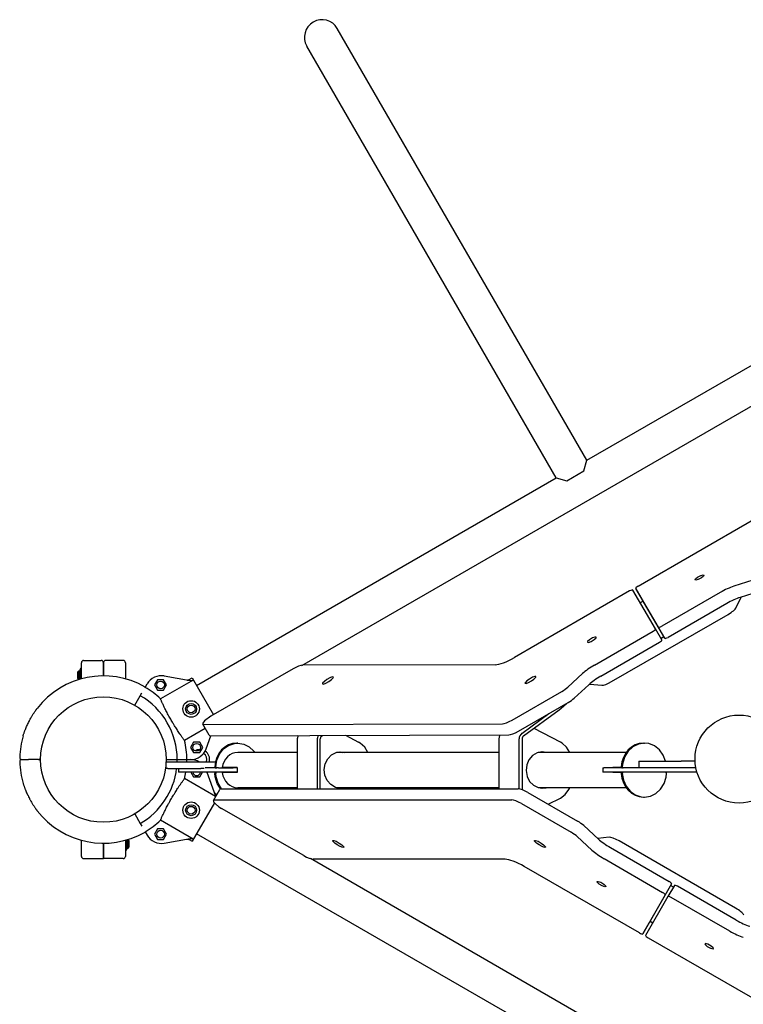
# Model space of a CAD drawing. Units: millimetres. Extents: x 324 to 6752, y -1754 to 2650.
# Drawn here: x 1824 to 2481, y 255 to 1150 of the extents above; entities that cross this region are included whole.
import ezdxf

# ---------------------------------------------------------------- set-up
doc = ezdxf.new("R2010")
doc.units = ezdxf.units.MM
doc.linetypes.add('K5LT_BASIC', pattern=[0])
doc.layers.add('Системный слой (1)', color=7, linetype='Continuous', true_color=0x909090)

# ---------------------------------------------------------------- blocks, each defined once
blk = doc.blocks.new('ЛК-07')
at = {"layer": 'Системный слой (1)', "lineweight": -2}
for p, q in [((2187.71, 1012.11), (2112.71, 1142.01)), ((2159.99, 996.11), (2084.99, 1126.01)), ((2339.21, 749.7), (2187.71, 1012.11)), ((2311.49, 733.7), (2159.99, 996.11)), ((2080.49, 563.38), (2592.09, 858.75)), ((2336.64, 740.14), (2339.21, 749.7)), ((2311.49, 733.7), (2321.05, 731.14)), ((2321.05, 731.14), (2336.64, 740.14)), ((2385.87, 635.49), (2490.46, 695.92)), ((2489.9, 640.69), (2472.63, 635.26)), ((2378.08, 630.99), (2273.49, 570.56)), ((2401.65, 596.57), (2381.05, 631.85)), ((2404.25, 598.07), (2383.65, 633.35)), ((2383.65, 633.35), (2389.46, 623.28)), ((2460.4, 629.66), (2407.22, 598.93)), ((2495.71, 630.62), (2478.45, 625.19)), ((2390.35, 621.76), (2387.8, 620.29)), ((2410.06, 588), (2389.46, 623.28)), ((2466.21, 619.59), (2413.03, 588.86)), ((2474.86, 615.92), (2479.2, 625.42)), ((2361.76, 548.67), (2467.52, 609.76)), ((2346.25, 563.7), (2399.43, 594.43)), ((2407.46, 586.5), (2401.65, 596.57)), ((2352.06, 553.63), (2405.24, 584.36)), ((2406.6, 588), (2409.19, 589.5)), ((1880.34, 551.17), (1880.34, 565.84)), ((1882.34, 567.84), (1898.34, 567.84)), ((1900.34, 565.84), (1900.34, 553.84)), ((1900.34, 553.84), (1900.34, 565.84)), ((1918.34, 567.84), (1902.34, 567.84)), ((1920.34, 565.84), (1920.34, 551.17)), ((2256.07, 563.95), (2081.29, 563.45)), ((1878.19, 558.52), (1876.94, 557.27)), ((1876.94, 557.27), (1876.94, 551.77)), ((1878.19, 557.84), (1877.51, 557.84)), ((1878.19, 558.52), (1879.24, 558.52)), ((1878.19, 558.52), (1878.19, 550.54)), ((1878.19, 557.84), (1879.24, 557.84)), ((2072.62, 560.17), (1998.02, 517.18)), ((2321.99, 543.68), (2335.29, 555.9)), ((1878.17, 550.54), (1876.94, 551.77)), ((1878.19, 551.2), (1877.51, 551.2)), ((1878.19, 551.2), (1879.24, 551.2)), ((1938.2, 543.43), (1939.98, 546.51)), ((1949.52, 550.4), (1946.77, 545.65)), ((1955, 550.4), (1949.52, 550.4)), ((1981.77, 550.06), (1952.23, 533)), ((1957.74, 545.65), (1955, 550.4)), ((1955.59, 553.78), (1979.07, 549.61)), ((1978.16, 550.49), (1981, 552.13)), ((1981, 552.13), (2000.39, 518.55)), ((2103.2, 550.47), (2100.96, 548.83)), ((2105.07, 548.85), (2107.31, 550.48)), ((2287.12, 551), (2284.88, 549.37)), ((2288.99, 549.38), (2291.23, 551.01)), ((2327.81, 533.61), (2341.11, 545.83)), ((2341.82, 546.47), (2352.73, 545.39)), ((1933.84, 535.87), (1935.34, 538.47)), ((1946.77, 545.65), (1949.52, 540.9)), ((1949.52, 540.9), (1955, 540.9)), ((1955, 540.9), (1957.74, 545.65)), ((2271.32, 513.67), (2316.52, 539.78)), ((1928.84, 527.21), (1933.84, 535.87)), ((2277.14, 503.6), (2322.33, 529.71)), ((2280.2, 501.66), (2304.87, 519.62)), ((2314.06, 522.74), (2281.65, 499.15)), ((1996.38, 499.95), (1990.56, 510.02)), ((1991.76, 509.58), (2262.61, 510.36)), ((1992.85, 506.06), (1974.05, 495.21)), ((2315.18, 493.64), (2291.28, 506.16)), ((1982.28, 493.66), (1979.54, 488.91)), ((1987.76, 493.66), (1982.28, 493.66)), ((1990.5, 488.91), (1987.76, 493.66)), ((1993.72, 487.73), (1998, 499.51)), ((1997.58, 499.51), (2268.43, 500.29)), ((2022.34, 492.76), (2021.43, 492.76)), ((2076.37, 496.63), (2076.37, 451.17)), ((2094.55, 496.63), (2094.55, 451.17)), ((2097.22, 451.17), (2097.22, 496.63)), ((2098.44, 499.15), (2099.35, 499.81)), ((2120.09, 499.87), (2131.97, 493.64)), ((2259.57, 451.17), (2259.57, 496.63)), ((2277.76, 451.11), (2277.76, 496.63)), ((2280.43, 496.63), (2280.43, 450.38)), ((2390.57, 492.76), (2391.48, 492.76)), ((1979.54, 488.91), (1982.28, 484.16)), ((1982.28, 484.16), (1987.76, 484.16)), ((1987.76, 484.16), (1990.5, 488.91)), ((1826.36, 477.84), (1832.37, 477.84)), ((1826.36, 477.84), (1832.37, 477.84)), ((1835.37, 477.84), (1832.37, 477.84)), ((1835.37, 477.84), (1832.37, 477.84)), ((1841.37, 477.84), (1835.37, 477.84)), ((1841.37, 477.84), (1835.37, 477.84)), ((1957.34, 477.84), (1967.34, 477.84)), ((1957.34, 477.84), (1967.34, 477.84)), ((1957.34, 469.84), (1957.34, 475.84)), ((1957.34, 475.84), (1958.84, 475.84)), ((1958.84, 475.84), (1988.84, 475.84)), ((1967.34, 477.84), (1976.07, 477.84)), ((1967.34, 477.84), (1976.07, 477.84)), ((1976.07, 477.84), (1979.62, 477.84)), ((1976.07, 477.84), (1979.62, 477.84)), ((1988.84, 475.84), (2002.02, 475.84)), ((2386.3, 476.26), (2386.3, 470.26)), ((2386.3, 476.26), (2424.8, 476.26)), ((2437.5, 476.26), (2424.8, 476.26)), ((1958.84, 469.84), (1957.34, 469.84)), ((1958.84, 469.84), (1988.84, 469.84)), ((1968.42, 469.84), (1968.42, 466.26)), ((1972.79, 466.26), (1968.42, 466.26)), ((2004.71, 466.26), (1972.79, 466.26)), ((1979.84, 466.26), (1982.28, 462.03)), ((1987.76, 462.03), (1990.2, 466.26)), ((1991.96, 469.84), (1988.84, 469.84)), ((2004.71, 470.26), (1992.66, 470.26)), ((1994.34, 466.26), (2001.85, 445.54)), ((2004.71, 470.26), (2018.16, 470.26)), ((2018.16, 466.26), (2004.71, 466.26)), ((2021.87, 470.51), (2008.23, 470.51)), ((2021.87, 466.01), (2008.23, 466.01)), ((2021.84, 470.26), (2018.16, 470.26)), ((2021.84, 466.26), (2018.16, 466.26)), ((2353.67, 470.26), (2353.67, 466.26)), ((2353.67, 470.26), (2354.76, 470.26)), ((2354.76, 466.26), (2353.67, 466.26)), ((2386.3, 470.26), (2354.76, 470.26)), ((2417.99, 466.26), (2354.76, 466.26)), ((2362.79, 470.26), (2362.82, 470.51)), ((2362.82, 466.01), (2362.79, 466.26)), ((2370.85, 470.51), (2362.82, 470.51)), ((2370.85, 466.01), (2362.82, 466.01)), ((2364.59, 470.26), (2364.63, 470.51)), ((2364.63, 466.01), (2364.59, 466.26)), ((2424.8, 470.26), (2386.3, 470.26)), ((2430.25, 466.26), (2417.99, 466.26)), ((2438.25, 470.26), (2424.8, 470.26)), ((2437.33, 466.26), (2430.25, 466.26)), ((2439.29, 466.26), (2437.33, 466.26)), ((2002.22, 444.21), (1974.05, 460.48)), ((1982.28, 462.03), (1987.76, 462.03)), ((2000.17, 440.66), (2005.99, 450.73)), ((2007.17, 451.17), (2276.97, 451.17)), ((2139.96, 451.17), (2140.46, 452.26)), ((2285.67, 447.88), (2330.88, 421.8)), ((2001.13, 438.42), (1981, 403.56)), ((2001.36, 441.1), (2271.16, 441.1)), ((2002.16, 446.77), (2003.31, 446.1)), ((2304.26, 437.16), (2315.18, 442.88)), ((2390.57, 443.76), (2391.48, 443.76)), ((2082.27, 390.55), (2007.65, 433.49)), ((2279.86, 437.81), (2325.07, 411.73)), ((1928.84, 428.48), (1933.84, 419.82)), ((1981.77, 405.63), (1952.23, 422.69)), ((1933.84, 419.82), (1935.34, 417.22)), ((1938.2, 412.26), (1939.98, 409.18)), ((1949.52, 414.79), (1946.77, 410.04)), ((1955, 414.79), (1949.52, 414.79)), ((1957.74, 410.04), (1955, 414.79)), ((2336.37, 417.9), (2349.7, 405.66)), ((1880.34, 389.84), (1880.34, 404.52)), ((1920.34, 404.52), (1920.34, 389.84)), ((1922.49, 404.49), (1921.44, 404.49)), ((1922.49, 397.17), (1922.49, 405.14)), ((1922.49, 404.49), (1923.16, 404.49)), ((1922.51, 405.15), (1923.74, 403.92)), ((1923.74, 398.42), (1923.74, 403.92)), ((1946.77, 410.04), (1949.52, 405.29)), ((1949.52, 405.29), (1955, 405.29)), ((1955, 405.29), (1957.74, 410.04)), ((1955.59, 401.91), (1979.07, 406.08)), ((1978.16, 405.2), (1981, 403.56)), ((2330.55, 407.83), (2343.89, 395.59)), ((2359.52, 407.19), (2349.12, 406.2)), ((2474.31, 342.87), (2368.52, 403.91)), ((1900.34, 401.84), (1900.34, 387.84)), ((1900.34, 387.84), (1900.34, 401.84)), ((1922.49, 397.85), (1921.44, 397.85)), ((1922.49, 397.17), (1921.44, 397.17)), ((1922.49, 397.17), (1923.74, 398.42)), ((1922.49, 397.85), (1923.16, 397.85)), ((2112.66, 400.38), (2110.42, 402.01)), ((2114.51, 402.01), (2116.76, 400.38)), ((2295.87, 400.38), (2293.63, 402.01)), ((2297.72, 402.01), (2299.96, 400.38)), ((2360.67, 397.87), (2413.87, 367.18)), ((1882.34, 387.84), (1900.34, 387.84)), ((1918.34, 387.84), (1900.34, 387.84)), ((2265.04, 387.28), (2090.93, 387.28)), ((2354.86, 387.8), (2408.06, 357.11)), ((2387.07, 320.34), (2282.44, 380.7)), ((2416.1, 365.03), (2395.85, 329.55)), ((2418.7, 363.53), (2412.89, 353.46)), ((2417.83, 362.03), (2415.24, 363.53)), ((2474.87, 331.99), (2421.67, 362.68)), ((2410.29, 354.96), (2390.03, 319.48)), ((2412.89, 353.46), (2392.63, 317.99)), ((2469.05, 321.92), (2415.85, 352.61)), ((2396.72, 331.08), (2399.27, 329.61)), ((2390.03, 319.48), (2395.85, 329.55)), ((2394.86, 315.84), (2499.49, 255.48))]:
    blk.add_line(p, q, dxfattribs=at)
at = {"layer": 'Системный слой (1)', "linetype": 'K5LT_BASIC', "lineweight": -2}
for p, q in [((2339.21, 749.7), (2665.7, 938.2)), ((1985, 545.2), (2311.49, 733.7)), ((2439.8, 643.42), (2442.59, 645)), ((2442.59, 645), (2444.98, 645.67)), ((2445.11, 644.55), (2443.34, 643.03)), ((2444.98, 645.67), (2445.47, 645.48)), ((2445.47, 645.48), (2445.11, 644.55)), ((2437.67, 640.98), (2438.03, 641.9)), ((2438.05, 640.79), (2437.67, 640.98)), ((2438.03, 641.9), (2439.8, 643.42)), ((2440.33, 641.36), (2438.05, 640.79)), ((2443.34, 643.03), (2440.33, 641.36)), ((2399.43, 594.43), (2401.15, 595.68)), ((2401.15, 595.68), (2401.65, 596.57)), ((2401.65, 596.57), (2401.65, 596.57)), ((2339.9, 584.96), (2339.83, 584.44)), ((2339.83, 584.44), (2340.82, 584.29)), ((2341.67, 586.69), (2339.9, 584.96)), ((2340.82, 584.29), (2343.02, 585.07)), ((2344.44, 588.32), (2341.67, 586.69)), ((2343.02, 585.07), (2345.96, 586.83)), ((2346.64, 589.1), (2344.44, 588.32)), ((2345.96, 586.83), (2347.6, 588.52)), ((2347.62, 588.94), (2346.64, 589.1)), ((2347.6, 588.52), (2347.62, 588.94)), ((1879.24, 554.52), (1879.24, 559.77)), ((1879.24, 550.86), (1879.24, 554.52)), ((2099.19, 547.11), (2099.12, 546.59)), ((2099.12, 546.59), (2100.1, 546.44)), ((2100.96, 548.83), (2099.19, 547.11)), ((2100.1, 546.44), (2102.3, 547.21)), ((2102.3, 547.21), (2105.07, 548.85)), ((2105.96, 552.1), (2103.2, 550.47)), ((2108.16, 552.88), (2105.96, 552.1)), ((2107.31, 550.48), (2109.08, 552.21)), ((2109.15, 552.72), (2108.16, 552.88)), ((2109.08, 552.21), (2109.15, 552.72)), ((2283.11, 547.64), (2283.04, 547.12)), ((2283.04, 547.12), (2284.02, 546.97)), ((2284.88, 549.37), (2283.11, 547.64)), ((2284.02, 546.97), (2286.22, 547.74)), ((2286.22, 547.74), (2288.99, 549.38)), ((2289.89, 552.63), (2287.12, 551)), ((2292.09, 553.41), (2289.89, 552.63)), ((2291.23, 551.01), (2293, 552.74)), ((2293.07, 553.25), (2292.09, 553.41)), ((2293, 552.74), (2293.07, 553.25)), ((2320.94, 528.9), (2318.04, 525.92)), ((2318.04, 525.92), (2314.06, 522.74)), ((1990.61, 510.95), (1990.56, 510.02)), ((1990.56, 510.02), (1991.73, 509.58)), ((1992.24, 513.02), (1990.61, 510.95)), ((1998.02, 517.18), (1992.24, 513.02)), ((1991.73, 509.58), (1991.76, 509.58)), ((2014.04, 490.74), (2019.29, 492.5)), ((2019.29, 492.5), (2022.34, 492.76)), ((2022.34, 492.76), (2027.77, 491.92)), ((2077.14, 499.74), (2076.37, 496.71)), ((2076.37, 496.71), (2076.37, 496.63)), ((2095.35, 499.79), (2094.55, 496.78)), ((2094.55, 496.78), (2094.55, 496.63)), ((2133.55, 492.71), (2131.97, 493.64)), ((2137.56, 489.05), (2133.55, 492.71)), ((2259.57, 496.63), (2260.31, 499.67)), ((2260.31, 499.67), (2260.67, 500.27)), ((2316.76, 492.71), (2315.18, 493.64)), ((2320.76, 489.05), (2316.76, 492.71)), ((2391.48, 492.76), (2386.05, 491.92)), ((2395.54, 492.29), (2391.48, 492.76)), ((2400.7, 490.24), (2395.54, 492.29)), ((2005.74, 482.87), (2009.41, 487.45)), ((2009.41, 487.45), (2014.04, 490.74)), ((2076.37, 484.26), (2022.34, 484.26)), ((2027.77, 491.92), (2032.79, 489.46)), ((2032.79, 489.46), (2037.03, 485.56)), ((2037.03, 485.56), (2038.03, 484.26)), ((2107.49, 482.07), (2111.77, 484.21)), ((2111.77, 484.21), (2115.53, 484.76)), ((2259.57, 484.26), (2111.94, 484.26)), ((2114.85, 484.74), (2117.76, 484.26)), ((2115.53, 484.76), (2119.12, 484.26)), ((2140.46, 484.26), (2137.56, 489.05)), ((2294.11, 483.92), (2289.96, 481.49)), ((2298.74, 484.76), (2294.11, 483.92)), ((2374.88, 484.26), (2295.15, 484.26)), ((2300.97, 484.26), (2298.06, 484.74)), ((2302.33, 484.26), (2298.74, 484.76)), ((2323.67, 484.26), (2320.76, 489.05)), ((2376.79, 485.56), (2373.65, 480.52)), ((2381.03, 489.46), (2376.79, 485.56)), ((2386.05, 491.92), (2381.03, 489.46)), ((2405.18, 486.69), (2400.7, 490.24)), ((2408.63, 481.91), (2405.18, 486.69)), ((2002.32, 471.31), (2003.32, 477.35)), ((2003.32, 477.35), (2005.74, 482.87)), ((2101.73, 473.93), (2104.03, 478.52)), ((2104.03, 478.52), (2107.49, 482.07)), ((2286.69, 477.71), (2284.66, 472.97)), ((2289.96, 481.49), (2286.69, 477.71)), ((2371.84, 474.72), (2371.46, 471.31)), ((2373.65, 480.52), (2371.84, 474.72)), ((2410.8, 476.26), (2408.63, 481.91)), ((2001.75, 462.02), (2001.41, 465.21)), ((2002.65, 462.09), (2002.32, 465.21)), ((2100.84, 468.76), (2101.73, 473.93)), ((2101.45, 463.55), (2100.84, 468.76)), ((2284.66, 472.97), (2284.05, 467.76)), ((2284.05, 467.76), (2284.94, 462.59)), ((2371.46, 465.21), (2372.46, 459.17)), ((2411.12, 461.8), (2411.5, 465.21)), ((2003.51, 456.19), (2001.75, 462.02)), ((2004.39, 456.26), (2002.65, 462.09)), ((2007.47, 451.17), (2004.39, 456.26)), ((2103.49, 458.81), (2101.45, 463.55)), ((2106.75, 455.03), (2103.49, 458.81)), ((2284.94, 462.59), (2287.23, 458)), ((2287.23, 458), (2290.69, 454.45)), ((2372.46, 459.17), (2374.88, 453.65)), ((2409.31, 456), (2411.12, 461.8)), ((2006.61, 451.12), (2003.51, 456.19)), ((2076.37, 452.26), (2022.34, 452.26)), ((2038.03, 452.26), (2037.21, 451.17)), ((2110.91, 452.6), (2106.75, 455.03)), ((2115.53, 451.76), (2110.91, 452.6)), ((2259.57, 452.26), (2111.94, 452.26)), ((2117.76, 452.26), (2114.85, 451.78)), ((2119.12, 452.26), (2115.53, 451.76)), ((2290.69, 454.45), (2294.98, 452.31)), ((2294.98, 452.31), (2298.74, 451.76)), ((2374.88, 452.26), (2295.15, 452.26)), ((2298.06, 451.78), (2300.97, 452.26)), ((2298.74, 451.76), (2302.33, 452.26)), ((2319.49, 446.06), (2322.81, 450.5)), ((2322.81, 450.5), (2323.67, 452.26)), ((2374.88, 453.65), (2378.55, 449.07)), ((2378.55, 449.07), (2383.18, 445.78)), ((2401.93, 447.06), (2406.17, 450.96)), ((2406.17, 450.96), (2409.31, 456)), ((2001.36, 441.1), (2000.17, 440.66)), ((2000.17, 440.66), (2000.38, 439.44)), ((2000.38, 439.44), (2002, 437.53)), ((2001.85, 445.54), (2002, 445.18)), ((2002, 445.18), (2002.18, 444.84)), ((2002.18, 444.84), (2002.4, 444.51)), ((2315.18, 442.88), (2319.49, 446.06)), ((2383.18, 445.78), (2388.43, 444.02)), ((2388.43, 444.02), (2391.48, 443.76)), ((2391.48, 443.76), (2396.91, 444.6)), ((2396.91, 444.6), (2401.93, 447.06)), ((2001.75, 437.77), (2001, 438.2)), ((2002, 437.53), (2005.25, 434.99)), ((2005.25, 434.99), (2007.65, 433.49)), ((1921.44, 404.83), (1921.44, 401.17)), ((2311.49, 221.99), (1985, 410.49)), ((2108.57, 404.26), (2109.56, 404.42)), ((2108.64, 403.74), (2108.57, 404.26)), ((2110.42, 402.01), (2108.64, 403.74)), ((2109.56, 404.42), (2111.76, 403.64)), ((2111.76, 403.64), (2114.51, 402.01)), ((2291.78, 404.26), (2292.76, 404.42)), ((2291.85, 403.74), (2291.78, 404.26)), ((2293.63, 402.01), (2291.85, 403.74)), ((2292.76, 404.42), (2294.96, 403.64)), ((2294.96, 403.64), (2297.72, 402.01)), ((1921.44, 401.17), (1921.44, 395.92)), ((2115.42, 398.75), (2112.66, 400.38)), ((2117.62, 397.98), (2115.42, 398.75)), ((2116.76, 400.38), (2118.53, 398.65)), ((2118.61, 398.13), (2117.62, 397.98)), ((2118.53, 398.65), (2118.61, 398.13)), ((2298.63, 398.75), (2295.87, 400.38)), ((2300.83, 397.98), (2298.63, 398.75)), ((2299.96, 400.38), (2301.74, 398.65)), ((2301.81, 398.13), (2300.83, 397.98)), ((2301.74, 398.65), (2301.81, 398.13)), ((2604.27, 89.9), (2088.3, 387.8)), ((2348.62, 366.96), (2349.61, 367.11)), ((2348.7, 366.44), (2348.62, 366.96)), ((2349.61, 367.11), (2351.81, 366.34)), ((2350.47, 364.71), (2348.7, 366.44)), ((2353.23, 363.08), (2350.47, 364.71)), ((2351.81, 366.34), (2354.75, 364.57)), ((2355.43, 362.31), (2353.23, 363.08)), ((2354.75, 364.57), (2356.39, 362.88)), ((2356.42, 362.46), (2355.43, 362.31)), ((2356.39, 362.88), (2356.42, 362.46)), ((2413.91, 353.48), (2412.89, 353.46)), ((2412.89, 353.46), (2412.89, 353.46)), ((2415.85, 352.61), (2413.91, 353.48)), ((2446.88, 310.68), (2446.5, 310.49)), ((2446.5, 310.49), (2446.86, 309.56)), ((2446.86, 309.56), (2448.63, 308.04)), ((2449.16, 310.11), (2446.88, 310.68)), ((2448.63, 308.04), (2451.43, 306.46)), ((2452.17, 308.44), (2449.16, 310.11)), ((2451.43, 306.46), (2453.81, 305.79)), ((2453.94, 306.92), (2452.17, 308.44)), ((2453.81, 305.79), (2454.3, 305.99)), ((2454.3, 305.99), (2453.94, 306.92))]:
    blk.add_line(p, q, dxfattribs=at)
at = {"layer": 'Системный слой (1)', "lineweight": -2}
for centre, radius in [((1952.26, 545.65), 3.5), ((1900.34, 477.84), 57), ((1980.01, 523.84), 7.5), ((1980.01, 523.84), 5), ((1980.01, 523.84), 3.5), ((2477.45, 478.26), 40), ((1985.02, 488.91), 3.5), ((1980.01, 431.84), 7.5), ((1980.01, 431.84), 5), ((1980.01, 431.84), 3.5), ((1952.26, 410.04), 3.5)]:
    blk.add_circle(centre, radius, dxfattribs=at)
for centre, radius, start, end in [((2098.85, 1134.01), 16, 30, 210), ((2098.85, 1134.01), 16, 30, 210), ((1882.34, 565.84), 2, 90, 180), ((1898.34, 565.84), 2, 0, 90), ((1902.34, 565.84), 2, 90, 180), ((1918.34, 565.84), 2, 0, 90), ((1880.49, 559.77), 1.25, 96.8921, 180), ((1900.34, 477.84), 76, 60, 142.32802), ((1952.97, 539.01), 15, 79.93051, 150), ((1900.34, 477.84), 75.73, 46.74368, 60), ((1900.34, 477.84), 67, 0, 60), ((1900.34, 477.84), 76, 163.4311, 178.45128), ((1900.34, 477.84), 75.73, 0, 13.25632), ((1979.62, 492.84), 15, 270, 340.06949), ((1826.36, 479.84), 2, 178.45128, 270), ((1826.36, 475.84), 2, 90, 181.54872), ((1900.34, 477.84), 76, 181.54872, 196.5689), ((1841.37, 479.84), 2, 270, 358.0574), ((1841.37, 475.84), 2, 1.9426, 90), ((1979.62, 462.84), 15, 60.07357, 90), ((1985.02, 466.78), 3.5, 188.56092, 351.43908), ((1900.34, 477.84), 76, 217.67198, 300), ((1900.34, 477.84), 75.73, 300, 313.25632), ((1952.97, 416.68), 15, 210, 280.06949), ((1920.19, 395.92), 1.25, 276.8921, 0), ((1882.34, 389.84), 2, 180, 270), ((1918.34, 389.84), 2, 270, 0)]:
    blk.add_arc(centre, radius, start, end, dxfattribs=at)
at = {"layer": 'Системный слой (1)', "linetype": 'K5LT_BASIC', "lineweight": -2}
for centre, radius, start, end in [((1987.84, 477.84), 9, 89.92647, 118.63451), ((1987.84, 477.84), 6.5, 342.07979, 58.27308), ((1987.84, 477.84), 9, 347.16041, 57.53822), ((1900.34, 477.84), 67, 358.28942, 0), ((1900.34, 477.84), 75.73, 358.48669, 0), ((1987.84, 477.84), 6.5, 179.13376, 180.86624), ((1900.34, 477.84), 67, 300, 353.14235), ((1900.34, 477.84), 75.73, 346.74368, 351.20143)]:
    blk.add_arc(centre, radius, start, end, dxfattribs=at)
at = {"layer": 'Системный слой (1)', "lineweight": -2}
for centre, major_axis, ratio, start_param, end_param in [((2386.25, 634.85), (-2.6, -1.5), 0.247264, 4.713579, 6.284375), ((2462.89, 625.38), (-17.32, -10), 0.247264, 3.980038, 4.713579), ((2378.45, 630.35), (2.6, 1.5), 0.247264, 0.00119, 1.571986), ((2392.06, 624.78), (-2.6, -1.5), 0.247264, 0, 0.00119), ((2468.71, 615.32), (-17.32, -10), 0.247264, 3.980038, 4.713579), ((2466.28, 611.9), (8.66, 5), 0.247264, 4.713153, 5.948898), ((2406.84, 599.57), (-2.6, -1.5), 0.247264, 0.00119, 1.571986), ((2404.87, 585), (2.6, 1.5), 0.247264, 4.713579, 6.284375), ((2412.66, 589.5), (2.6, 1.5), 0.247264, 3.142783, 4.713579), ((2271, 574.83), (17.32, 10), 0.247264, 3.548632, 4.713579), ((2348.74, 559.43), (-17.32, -10), 0.247264, 4.713579, 5.44712), ((2073.82, 558.01), (8.66, 5), 0.247264, 0.40704, 1.567433), ((2354.55, 549.36), (-17.32, -10), 0.247264, 4.713579, 5.44712), ((2360.52, 550.81), (-8.66, -5), 0.247264, 0.331586, 1.57156), ((2315.27, 541.91), (8.66, 5), 0.247264, 4.713579, 5.44712), ((2321.08, 531.84), (8.66, 5), 0.247264, 4.713579, 5.44712), ((2270.08, 515.8), (-8.66, -5), 0.247264, 0.40704, 1.571986), ((2275.89, 505.73), (8.66, 5), 0.247264, 3.548632, 4.713579), ((2283.1, 496.63), (0, -6), 0.890692, 3.716679, 4.712389), ((2005.04, 504.95), (-8.66, -5), 0.247264, 0, 0.40704), ((2021.43, 470.26), (0, -22.5), 0.890692, 3.141593, 4.665861), ((2099.9, 496.63), (0, -3), 0.890692, 3.716679, 4.712389), ((2283.1, 496.63), (0, 3), 0.890692, 0.575086, 1.570796), ((2390.57, 470.26), (0, 22.5), 0.890692, 0, 1.524268), ((2022.34, 468.26), (0, -16), 0.890692, 3.141593, 4.571296), ((2002.3, 471.26), (0, -1), 0.890692, 4.665861, 6.283185), ((2002.3, 465.26), (0, -1), 0.890692, 3.141593, 4.758917), ((2003.21, 471.26), (0, -1), 0.890692, 4.665861, 6.283185), ((2003.21, 465.26), (0, 1), 0.890692, 0, 1.617325), ((2022.34, 468.26), (0, 16), 0.890692, 1.711889, 3.141593), ((2035.98, 468.26), (0, -16), 0.890692, 4.571296, 4.712389), ((2035.98, 468.26), (0, -16), 0.890692, 4.712389, 4.853482), ((2371.44, 471.26), (0, -1), 0.890692, 4.665861, 6.283185), ((2371.44, 465.26), (0, -1), 0.890692, 3.141593, 4.758917), ((2390.57, 466.26), (0, -22.5), 0.890692, 4.758917, 6.283185), ((2372.35, 471.26), (0, -1), 0.890692, 4.665861, 6.283185), ((2372.35, 465.26), (0, 1), 0.890692, 0, 1.617325), ((2410.61, 465.26), (0, 1), 0.890692, 4.665861, 6.283185), ((2014.65, 445.73), (8.66, -5), 0.247264, 2.736933, 3.141593), ((2284.45, 445.73), (-8.66, 5), 0.247264, 4.713579, 5.878525), ((2278.63, 435.66), (-8.66, 5), 0.247264, 4.713579, 5.878525), ((2329.66, 419.65), (-8.66, 5), 0.247264, 3.980038, 4.713579), ((2323.84, 409.58), (-8.66, 5), 0.247264, 3.980038, 4.713579), ((2363.12, 402.16), (17.32, -10), 0.247264, 3.980038, 4.713579), ((2367.29, 401.77), (-8.66, 5), 0.247264, 4.713153, 5.948898), ((2357.31, 392.09), (17.32, -10), 0.247264, 3.980038, 4.713579), ((2083.46, 392.72), (8.66, -5), 0.247264, 4.718132, 5.878525), ((2279.99, 376.41), (-17.32, 10), 0.247264, 4.713579, 5.878525), ((2413.5, 366.53), (-2.6, 1.5), 0.247264, 3.142783, 4.713579), ((2421.3, 362.03), (-2.6, 1.5), 0.247264, 4.713579, 6.284375), ((2407.69, 356.46), (2.6, -1.5), 0.247264, 0.00119, 1.571986), ((2473.08, 340.72), (8.66, -5), 0.247264, 0.331586, 1.57156), ((2477.32, 336.28), (17.32, -10), 0.247264, 4.713579, 5.44712), ((2393.25, 331.05), (2.6, -1.5), 0.247264, 0, 0.00119), ((2387.43, 320.98), (2.6, -1.5), 0.247264, 4.713579, 6.284375), ((2395.23, 316.49), (-2.6, 1.5), 0.247264, 0.00119, 1.571986), ((2471.5, 326.21), (17.32, -10), 0.247264, 4.713579, 5.44712)]:
    blk.add_ellipse(centre, major_axis=major_axis, ratio=ratio, start_param=start_param, end_param=end_param, dxfattribs=at)
for points, weights in [([(1976.13, 550.13), (1977.21, 549.94), (1978.16, 550.49)], [1, 0.939475075622, 1]), ([(2000.83, 448.35), (2001.21, 447.32), (2002.16, 446.77)], [1, 0.939475075622, 1]), ([(1976.13, 405.56), (1977.21, 405.75), (1978.16, 405.2)], [1, 0.939477001238, 1])]:
    blk.add_rational_spline(points, weights, degree=2, dxfattribs=at)
for points, knots in [([(1979.07, 549.61), (1979.13, 549.6), (1979.26, 549.58), (1979.43, 549.56), (1979.59, 549.55), (1979.82, 549.54), (1980.14, 549.55), (1980.54, 549.6), (1980.92, 549.69), (1981.21, 549.79), (1981.5, 549.91), (1981.66, 549.99), (1981.77, 550.06)], [0, 0, 0, 0, 0.548268, 1.096536, 1.507737, 1.918938, 3.031187, 4.304786, 5.364422, 6.398632, 6.913285, 8, 8, 8, 8]), ([(1974.05, 495.21), (1973.85, 495.46), (1973.47, 495.93), (1972.79, 496.82), (1972.05, 497.82), (1971.15, 499.08), (1970.28, 500.33), (1969.33, 501.73), (1968.32, 503.24), (1967.19, 504.98), (1966.06, 506.76), (1964.83, 508.74), (1963.63, 510.72), (1962.47, 512.69), (1961.43, 514.51), (1960.35, 516.42), (1959.24, 518.44), (1958.16, 520.45), (1957.14, 522.4), (1956.29, 524.09), (1955.51, 525.66), (1954.85, 527.03), (1954.24, 528.33), (1953.67, 529.57), (1953.2, 530.64), (1952.75, 531.69), (1952.45, 532.43), (1952.28, 532.87), (1952.23, 533)], [0, 0, 0, 0, 1.208309, 2.04554, 3.346746, 4.488269, 5.690764, 6.617531, 7.861032, 9.109947, 10.324712, 11.455439, 12.938928, 14.063183, 15.091704, 16.260176, 17.547262, 18.826461, 20.027317, 21.312385, 22.210898, 23.337716, 24.329169, 25.280521, 26.482531, 27.281144, 28.489987, 29, 29, 29, 29]), ([(1827.49, 499.52), (1827.59, 499.84), (1827.78, 500.48), (1828.1, 501.44), (1828.43, 502.4), (1828.77, 503.36), (1829.13, 504.31), (1829.62, 505.56), (1830.26, 507.1), (1831.06, 508.9), (1831.92, 510.71), (1832.7, 512.25), (1833.38, 513.54), (1834.11, 514.89), (1835.11, 516.65), (1836.16, 518.38), (1837.07, 519.83), (1837.75, 520.86), (1838.39, 521.81), (1838.91, 522.56), (1839.29, 523.1), (1839.61, 523.54), (1839.9, 523.92), (1840.09, 524.17), (1840.18, 524.29)], [0, 0, 0, 0, 0.942246, 1.877045, 2.804499, 3.719534, 4.628237, 5.522267, 7.280351, 9.002436, 10.651365, 12.466075, 13.453943, 14.414922, 16.392383, 18.644144, 19.630416, 20.904267, 21.931018, 22.793697, 23.473587, 23.90001, 24.477834, 25, 25, 25, 25]), ([(1952.23, 422.69), (1952.35, 422.99), (1952.56, 423.55), (1953, 424.58), (1953.49, 425.72), (1954.13, 427.14), (1954.78, 428.52), (1955.51, 430.04), (1956.32, 431.66), (1957.26, 433.52), (1958.24, 435.39), (1959.34, 437.43), (1960.46, 439.47), (1961.66, 441.58), (1962.81, 443.58), (1964.11, 445.76), (1965.37, 447.82), (1966.59, 449.76), (1967.58, 451.31), (1968.48, 452.69), (1969.33, 453.97), (1970.19, 455.23), (1971.01, 456.41), (1971.8, 457.52), (1972.49, 458.47), (1973.18, 459.38), (1973.66, 460), (1973.96, 460.37), (1974.05, 460.48)], [0, 0, 0, 0, 1.208309, 2.04554, 3.346746, 4.488269, 5.690764, 6.617531, 7.861032, 9.109947, 10.324712, 11.455439, 12.938928, 14.063183, 15.323995, 16.589752, 18.118808, 19.243618, 20.426763, 21.312385, 22.210898, 23.337716, 24.329169, 25.280521, 26.482531, 27.281144, 28.489987, 29, 29, 29, 29]), ([(1827.49, 456.17), (1827.59, 455.85), (1827.78, 455.21), (1828.1, 454.25), (1828.43, 453.28), (1828.77, 452.32), (1829.13, 451.37), (1829.62, 450.12), (1830.26, 448.59), (1831.06, 446.79), (1831.92, 444.98), (1832.7, 443.44), (1833.38, 442.14), (1834.11, 440.8), (1835.11, 439.04), (1836.16, 437.31), (1837.07, 435.86), (1837.75, 434.83), (1838.39, 433.87), (1838.91, 433.13), (1839.29, 432.59), (1839.61, 432.15), (1839.9, 431.77), (1840.09, 431.51), (1840.18, 431.4)], [0, 0, 0, 0, 0.942246, 1.877045, 2.804499, 3.719534, 4.628237, 5.522267, 7.280351, 9.002436, 10.651365, 12.466075, 13.453943, 14.414922, 16.392383, 18.644144, 19.630416, 20.904267, 21.931018, 22.793697, 23.473587, 23.90001, 24.477834, 25, 25, 25, 25]), ([(1979.07, 406.08), (1979.13, 406.09), (1979.26, 406.11), (1979.43, 406.13), (1979.59, 406.14), (1979.82, 406.15), (1980.14, 406.14), (1980.54, 406.08), (1980.92, 406), (1981.21, 405.9), (1981.5, 405.78), (1981.66, 405.7), (1981.77, 405.63)], [0, 0, 0, 0, 0.548268, 1.096536, 1.507737, 1.918938, 3.031187, 4.304786, 5.364422, 6.398632, 6.913285, 8, 8, 8, 8])]:
    blk.add_open_spline(points, degree=3, knots=knots, dxfattribs=at)

msp = doc.modelspace()

# ---------------------------------------------------------------- block references
msp.add_blockref('ЛК-07', (0, 0))

doc.saveas('drawing.dxf')
